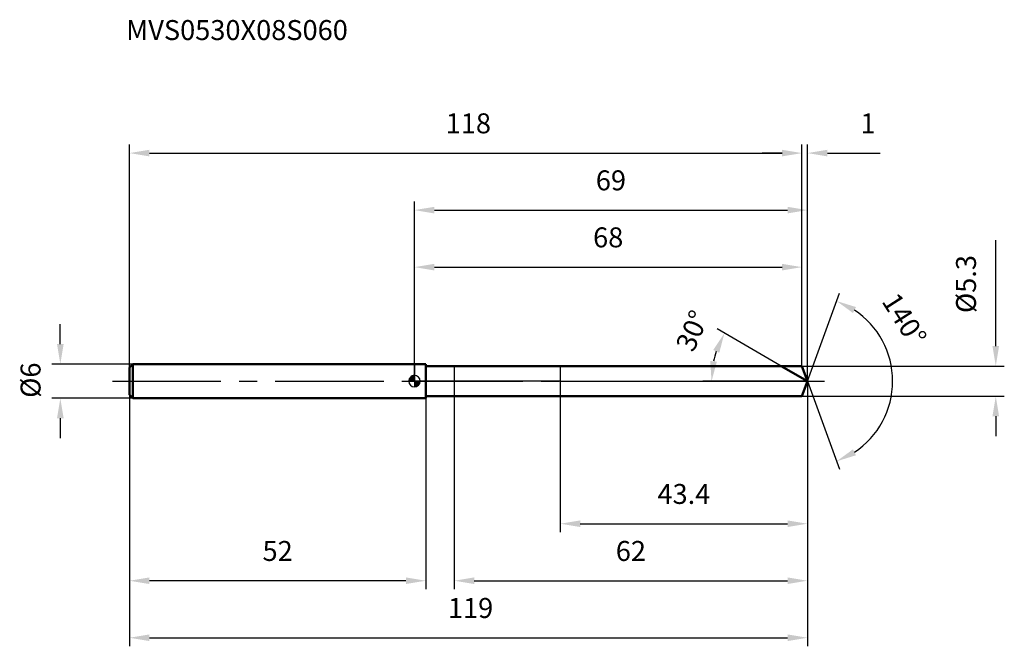
# Model space of a CAD drawing. Units: millimetres. Extents: x -69 to 103, y -46 to 63.
import ezdxf

# ---------------------------------------------------------------- set-up
doc = ezdxf.new("R2010")
doc.units = ezdxf.units.MM
doc.linetypes.add('CENTER2', pattern=[28.575, 19.05, -3.175, 3.175, -3.175])
for name, color, linetype, lineweight in [('1', 4, 'Continuous', 50), ('2', 7, 'Continuous', 25), ('4', 2, 'CENTER2', 25), ('cut', 1, 'Continuous', 25), ('nocut', 7, 'Continuous', 25), ('sk1', 4, 'Continuous', 50), ('sk2', 7, 'Continuous', 25), ('sk4', 2, 'CENTER2', 25), ('sk6', 5, 'Continuous', 35)]:
    doc.layers.add(name, color=color, linetype=linetype, lineweight=lineweight)
doc.layers.add('7', color=5, linetype='Continuous')
doc.styles.add('simplex', font='txt.shx', dxfattribs={"height": 3.5})
doc.styles.get("Standard").update_dxf_attribs({"font": 'txt.shx', "bigfont": '@extfont2.shx'})
doc.dimstyles.new('コピー - ISO-25', dxfattribs={"dimscale": 0, "dimtxt": 3.5, "dimasz": 3.5, "dimexe": 1.5, "dimexo": 0, "dimgap": 2.3, "dimtad": 1, "dimdsep": 46, "dimtxsty": 'simplex', "dimcen": 0.09, "dimclrd": 256, "dimclre": 256, "dimclrt": 256, "dimadec": 0, "dimazin": 0, "dimtfac": 1, "dimtofl": 0, "dimtmove": 0, "dimatfit": 3, "dimfxl": 1, "dimtolj": 1, "dimlwd": -1, "dimlwe": -1, "dimarcsym": 0})

# ---------------------------------------------------------------- blocks, each defined once
blk = doc.blocks.new('zero block')
h = blk.add_hatch(color=7)
h.paths.add_polyline_path([(0, 1, 0.414214), (-1, 0), (0, 0)])
h.paths.add_polyline_path([(1, 0), (0, 0), (0, -1, 0.414214)])
at = {"color": 7, "ltscale": 0.2}
for p, q in [((-1, 0), (1, 0)), ((0, -1), (0, 1))]:
    blk.add_line(p, q, dxfattribs=at)
for start, end in [(90, 180), (180, 270), (0, 90), (270, 0)]:
    blk.add_arc((0, 0), 1, start, end, dxfattribs=at)
blk = doc.blocks.new('*D81')
at = {"layer": 'Defpoints', "color": 0}
for p in [(68, 40), (-50, 2.4), (68, 2.65)]:
    blk.add_point(p, dxfattribs=at)
at = {"layer": 'sk2'}
for p, q in [((-50, 2.4), (-50, 41.5)), ((68, 2.65), (68, 41.5)), ((-46.5, 40), (64.5, 40))]:
    blk.add_line(p, q, dxfattribs=at)
for points in [[(-46.5, 40.58), (-46.5, 39.42), (-50, 40)], [(64.5, 39.42), (64.5, 40.58), (68, 40)]]:
    blk.add_solid(points, dxfattribs=at)
at = {"layer": 'sk2', "insert": (9.46, 46.97), "char_height": 3.5, "attachment_point": 2, "line_spacing_factor": 0.9, "style": 'simplex'}
blk.add_mtext('\\A1;118', dxfattribs=at)
blk = doc.blocks.new('*D82')
at = {"layer": 'Defpoints', "color": 0}
for p in [(-50, -2.4), (2, -2.4), (-50, -35)]:
    blk.add_point(p, dxfattribs=at)
at = {"layer": 'sk2'}
for p, q in [((-50, -2.4), (-50, -36.5)), ((2, -2.4), (2, -36.5)), ((-1.5, -35), (-46.5, -35))]:
    blk.add_line(p, q, dxfattribs=at)
for points in [[(-46.5, -34.42), (-46.5, -35.58), (-50, -35)], [(-1.5, -35.58), (-1.5, -34.42), (2, -35)]]:
    blk.add_solid(points, dxfattribs=at)
at = {"layer": 'sk2', "insert": (-24, -28.03), "char_height": 3.5, "attachment_point": 2, "line_spacing_factor": 0.9, "style": 'simplex'}
blk.add_mtext('\\A1;52', dxfattribs=at)
blk = doc.blocks.new('*D83')
at = {"layer": 'Defpoints', "color": 0}
for p in [(-49.4, 3), (-62.13, -3), (-49.4, -3)]:
    blk.add_point(p, dxfattribs=at)
at = {"layer": 'sk2'}
for p, q in [((-62.13, 6.5), (-62.13, 10)), ((-49.4, 3), (-63.63, 3)), ((-49.4, -3), (-63.63, -3)), ((-62.13, -6.5), (-62.13, -10))]:
    blk.add_line(p, q, dxfattribs=at)
for points in [[(-62.71, 6.5), (-61.55, 6.5), (-62.13, 3)], [(-61.55, -6.5), (-62.71, -6.5), (-62.13, -3)]]:
    blk.add_solid(points, dxfattribs=at)
at = {"layer": 'sk2', "insert": (-69.1, -2.92), "char_height": 3.5, "attachment_point": 1, "rotation": 90, "line_spacing_factor": 0.9, "style": 'simplex'}
blk.add_mtext('\\A1;%%c6', dxfattribs=at)
blk = doc.blocks.new('*D84')
at = {"layer": '2'}
for p, q in [((0, 0), (0, 31.5)), ((68.96, 0), (68.96, 31.5)), ((3.5, 30), (65.46, 30))]:
    blk.add_line(p, q, dxfattribs=at)
for points in [[(3.5, 30.58), (3.5, 29.42), (0, 30)], [(65.46, 29.42), (65.46, 30.58), (68.96, 30)]]:
    blk.add_solid(points, dxfattribs=at)
at = {"layer": 'Defpoints', "color": 0}
for p in [(68.96, 30), (0, 0), (68.96, 0)]:
    blk.add_point(p, dxfattribs=at)
at = {"layer": '2', "insert": (34.48, 36.97), "char_height": 3.5, "attachment_point": 2, "line_spacing_factor": 0.9, "style": 'simplex'}
blk.add_mtext('\\A1;69', dxfattribs=at)
blk = doc.blocks.new('*D85')
at = {"layer": '2'}
for p, q in [((68, 2.65), (68, 41.5)), ((68.96, 0), (68.96, 41.5)), ((64.5, 40), (61, 40)), ((72.46, 40), (81.73, 40))]:
    blk.add_line(p, q, dxfattribs=at)
for points in [[(64.5, 39.42), (64.5, 40.58), (68, 40)], [(72.46, 40.58), (72.46, 39.42), (68.96, 40)]]:
    blk.add_solid(points, dxfattribs=at)
at = {"layer": 'Defpoints', "color": 0}
for p in [(68, 40), (68, 2.65), (68.96, 0)]:
    blk.add_point(p, dxfattribs=at)
at = {"layer": '2', "insert": (78.26, 46.97), "char_height": 3.5, "attachment_point": 1, "line_spacing_factor": 0.9, "style": 'simplex'}
blk.add_mtext('\\A1;1', dxfattribs=at)
blk = doc.blocks.new('*D86')
at = {"layer": 'Defpoints', "color": 0}
for p in [(-50, 0), (68.96, 0), (68.96, -45)]:
    blk.add_point(p, dxfattribs=at)
at = {"layer": 'sk2'}
for p, q in [((-50, 0), (-50, -46.5)), ((68.96, 0), (68.96, -46.5)), ((-46.5, -45), (65.46, -45))]:
    blk.add_line(p, q, dxfattribs=at)
for points in [[(-46.5, -44.42), (-46.5, -45.58), (-50, -45)], [(65.46, -45.58), (65.46, -44.42), (68.96, -45)]]:
    blk.add_solid(points, dxfattribs=at)
at = {"layer": 'sk2', "insert": (9.85, -38.03), "char_height": 3.5, "attachment_point": 2, "line_spacing_factor": 0.9, "style": 'simplex'}
blk.add_mtext('\\A1;119', dxfattribs=at)
blk = doc.blocks.new('*D87')
at = {"layer": '2'}
for p, q in [((102, 6.15), (102, 24.75)), ((68, 2.65), (103.5, 2.65)), ((68, -2.65), (103.5, -2.65)), ((102, -6.15), (102, -9.65))]:
    blk.add_line(p, q, dxfattribs=at)
for points in [[(101.42, 6.15), (102.58, 6.15), (102, 2.65)], [(102.58, -6.15), (101.42, -6.15), (102, -2.65)]]:
    blk.add_solid(points, dxfattribs=at)
at = {"layer": 'Defpoints', "color": 0}
for p in [(68, 2.65), (68, -2.65), (102, -2.65)]:
    blk.add_point(p, dxfattribs=at)
at = {"layer": '2', "insert": (95.03, 11.95), "char_height": 3.5, "attachment_point": 1, "rotation": 90, "line_spacing_factor": 0.9, "style": 'simplex'}
blk.add_mtext('\\A1;%%c5.3', dxfattribs=at)
blk = doc.blocks.new('*D88')
at = {"layer": '2'}
for p, q in [((64.37, 2.65), (53.09, 9.17)), ((68.96, 0), (50.63, 0))]:
    blk.add_line(p, q, dxfattribs=at)
blk.add_arc((68.96, 0), 16.83, 161.9336, 168.0664, dxfattribs=at)
for points in [[(53.49, 4.98), (52.43, 5.46), (54.39, 8.42)], [(51.91, 3.54), (53.07, 3.42), (52.13, 0)]]:
    blk.add_solid(points, dxfattribs=at)
at = {"layer": 'Defpoints', "color": 0}
for p in [(52.39, 2.92), (64.37, 2.65), (64.54, 2.56), (68.96, 0), (69.15, 0)]:
    blk.add_point(p, dxfattribs=at)
at = {"layer": '2', "insert": (47.16, 9.54), "char_height": 3.5, "attachment_point": 2, "rotation": 66.3711, "line_spacing_factor": 0.9, "style": 'simplex'}
blk.add_mtext('\\A1;30%%d', dxfattribs=at)
blk = doc.blocks.new('*D89')
at = {"layer": '2'}
for p, q in [((68.96, -1.6), (68.96, -36.5)), ((7, -2.65), (7, -36.5)), ((10.5, -35), (65.46, -35))]:
    blk.add_line(p, q, dxfattribs=at)
for points in [[(10.5, -34.42), (10.5, -35.58), (7, -35)], [(65.46, -35.58), (65.46, -34.42), (68.96, -35)]]:
    blk.add_solid(points, dxfattribs=at)
at = {"layer": 'Defpoints', "color": 0}
for p in [(68.96, -1.6), (7, -2.65), (68.96, -35)]:
    blk.add_point(p, dxfattribs=at)
at = {"layer": '2', "insert": (37.98, -28.03), "char_height": 3.5, "attachment_point": 2, "line_spacing_factor": 0.9, "style": 'simplex'}
blk.add_mtext('\\A1;62', dxfattribs=at)
blk = doc.blocks.new('*D90')
at = {"layer": '2'}
for p, q in [((25.6, 0), (25.6, -26.5)), ((68.96, 0), (68.96, -26.5)), ((29.1, -25), (65.46, -25))]:
    blk.add_line(p, q, dxfattribs=at)
for points in [[(29.1, -24.42), (29.1, -25.58), (25.6, -25)], [(65.46, -25.58), (65.46, -24.42), (68.96, -25)]]:
    blk.add_solid(points, dxfattribs=at)
at = {"layer": 'Defpoints', "color": 0}
for p in [(25.6, 0), (68.96, 0), (68.96, -25)]:
    blk.add_point(p, dxfattribs=at)
at = {"layer": '2', "insert": (47.28, -18.03), "char_height": 3.5, "attachment_point": 2, "line_spacing_factor": 0.9, "style": 'simplex'}
blk.add_mtext('\\A1;43.4', dxfattribs=at)
blk = doc.blocks.new('*D91')
at = {"layer": '2'}
for p, q in [((0, 0), (0, 21.5)), ((68, 2.65), (68, 21.5)), ((3.5, 20), (64.5, 20))]:
    blk.add_line(p, q, dxfattribs=at)
for points in [[(3.5, 20.58), (3.5, 19.42), (0, 20)], [(64.5, 19.42), (64.5, 20.58), (68, 20)]]:
    blk.add_solid(points, dxfattribs=at)
at = {"layer": 'Defpoints', "color": 0}
for p in [(68, 20), (68, 2.65), (0, 0)]:
    blk.add_point(p, dxfattribs=at)
at = {"layer": '2', "insert": (34, 26.97), "char_height": 3.5, "attachment_point": 2, "line_spacing_factor": 0.9, "style": 'simplex'}
blk.add_mtext('\\A1;68', dxfattribs=at)
blk = doc.blocks.new('*D92')
at = {"layer": '2'}
for q in [(74.59, 15.46), (74.59, -15.46)]:
    blk.add_line((68.96, 0), q, dxfattribs=at)
blk.add_arc((68.96, 0), 14.95, 303.4413, 56.5587, dxfattribs=at)
for points in [[(77.47, 13), (76.94, 11.96), (74.08, 14.05)], [(76.94, -11.96), (77.47, -13), (74.08, -14.05)]]:
    blk.add_solid(points, dxfattribs=at)
at = {"layer": 'Defpoints', "color": 0}
for p in [(68.94, 0.07), (68.96, 0), (68.96, 0), (68.94, -0.07), (82.7, -5.92)]:
    blk.add_point(p, dxfattribs=at)
at = {"layer": '2', "insert": (87.44, 11.79), "char_height": 3.5, "attachment_point": 2, "rotation": 302.5412, "line_spacing_factor": 0.9, "style": 'simplex'}
blk.add_mtext('\\A1;140%%d', dxfattribs=at)

msp = doc.modelspace()

# ---------------------------------------------------------------- linework, layer by layer
at = {"layer": '1'}
for p, q in [((2, 3), (0, 3)), ((2, 3), (2, -3)), ((2, 2.65), (68, 2.65)), ((68.96, 0), (64.37, 2.65)), ((68, 2.65), (68.96, 0)), ((68.96, 0), (68, -2.65)), ((0, -3), (2, -3)), ((68, -2.65), (2, -2.65))]:
    msp.add_line(p, q, dxfattribs=at)
at = {"layer": '4'}
msp.add_line((0, 0), (71.96, 0), dxfattribs=at)
at = {"layer": '7'}
for p, q in [((7, 2.65), (7, -2.65)), ((7, 2.65), (68, 2.65)), ((68, 2.65), (68.96, 0)), ((68.96, 0), (68, -2.65)), ((68, -2.65), (7, -2.65))]:
    msp.add_line(p, q, dxfattribs=at)
at = {"layer": 'cut'}
for p, q in [((68, 2.65), (25.6, 2.65)), ((25.6, 2.65), (25.6, 0)), ((68, 2.65), (68.96, 0)), ((25.6, 0), (68.96, 0))]:
    msp.add_line(p, q, dxfattribs=at)
at = {"layer": 'nocut'}
for p, q in [((0, 3), (0, 0)), ((2, 3), (0, 3)), ((2, 2.65), (2, 3)), ((2, 2.65), (25.6, 2.65)), ((25.6, 2.65), (25.6, 0)), ((25.6, 0), (0, 0))]:
    msp.add_line(p, q, dxfattribs=at)
at = {"layer": 'sk1'}
for p, q in [((-50, 2.4), (-49.4, 3)), ((-50, 2.4), (-50, -2.4)), ((-49.4, 3), (-49.4, -3)), ((0, 3), (-49.4, 3)), ((-50, -2.4), (-49.4, -3)), ((-49.4, -3), (0, -3))]:
    msp.add_line(p, q, dxfattribs=at)
at = {"layer": 'sk4'}
msp.add_line((-53, 0), (0, 0), dxfattribs=at)

# ---------------------------------------------------------------- block references
at = {"rotation": 180}
msp.add_blockref('zero block', (0, 0), dxfattribs=at)

# ---------------------------------------------------------------- texts
at = {"layer": 'sk6', "insert": (-50.58, 63.33), "char_height": 3.5, "width": 41.65, "attachment_point": 1, "line_spacing_factor": 0.9}
msp.add_mtext('MVS0530X08S060', dxfattribs=at)

# ---------------------------------------------------------------- dimensions: what is measured, and where the dimension line sits
at = {"layer": '2'}
dim = msp.add_linear_dim(base=(68, 40), p1=(68.96, 0), p2=(68, 2.65), angle=180, dimstyle='コピー - ISO-25', override={"dimscale": 1, "dimdec": 1}, dxfattribs=at)
dim.commit()
dim.dimension.update_dxf_attribs({"geometry": '*D85', "text_midpoint": (78.85, 40), "dimtype": 160})
for base, p1, p2, picture, middle in [((68.96, 30), (0, 0), (68.96, 0), '*D84', (34.48, 30)), ((68, 20), (0, 0), (68, 2.65), '*D91', (34, 20)), ((68.96, -25), (25.6, 0), (68.96, 0), '*D90', (47.28, -25)), ((68.96, -35), (7, -2.65), (68.96, -1.6), '*D89', (37.98, -35))]:
    dim = msp.add_linear_dim(base=base, p1=p1, p2=p2, dimstyle='コピー - ISO-25', override={"dimscale": 1, "dimdec": 1}, dxfattribs=at)
    dim.commit()
    dim.dimension.update_dxf_attribs({"geometry": picture, "text_midpoint": middle, "dimtype": 160})
dim = msp.add_linear_dim(base=(102, -2.65), p1=(68, 2.65), p2=(68, -2.65), angle=270, text='%%c<>', dimstyle='コピー - ISO-25', override={"dimscale": 1, "dimdec": 1}, dxfattribs=at)
dim.commit()
dim.dimension.update_dxf_attribs({"geometry": '*D87', "text_midpoint": (102, 17.2), "dimtype": 160})
for base, line1, line2, picture, middle in [((82.6952, -5.9228), ((68.94, 0.0674), (68.9645, 0)), ((68.94, -0.0674), (68.9645, 0)), '*D92', (81.5705, 8.0436)), ((52.3856, 2.9233), ((64.5357, 2.557), (64.3746, 2.65)), ((69.1506, 0), (68.9645, 0)), '*D88', (53.5412, 6.7475))]:
    dim = msp.add_angular_dim_2l(base=base, line1=line1, line2=line2, dimstyle='コピー - ISO-25', override={"dimscale": 1, "dimdec": 1}, dxfattribs=at)
    dim.commit()
    dim.dimension.update_dxf_attribs({"geometry": picture, "text_midpoint": middle, "dimtype": 162})
at = {"layer": 'sk2'}
for base, p1, p2, picture, middle in [((68, 40), (-50, 2.4), (68, 2.65), '*D81', (9.46, 40)), ((68.96, -45), (-50, 0), (68.96, 0), '*D86', (9.85, -45))]:
    dim = msp.add_linear_dim(base=base, p1=p1, p2=p2, dimstyle='コピー - ISO-25', override={"dimscale": 1, "dimdec": 1}, dxfattribs=at)
    dim.commit()
    dim.dimension.update_dxf_attribs({"geometry": picture, "text_midpoint": middle, "dimtype": 160})
dim = msp.add_linear_dim(base=(-62.13, -3), p1=(-49.4, 3), p2=(-49.4, -3), angle=270, text='%%c<>', dimstyle='コピー - ISO-25', override={"dimscale": 1, "dimdec": 1}, dxfattribs=at)
dim.commit()
dim.dimension.update_dxf_attribs({"geometry": '*D83', "text_midpoint": (-62.13, 0), "dimtype": 160})
dim = msp.add_linear_dim(base=(-50, -35), p1=(2, -2.4), p2=(-50, -2.4), angle=180, dimstyle='コピー - ISO-25', override={"dimscale": 1, "dimdec": 1}, dxfattribs=at)
dim.commit()
dim.dimension.update_dxf_attribs({"geometry": '*D82', "text_midpoint": (-24, -35), "dimtype": 160})

doc.saveas('drawing.dxf')
